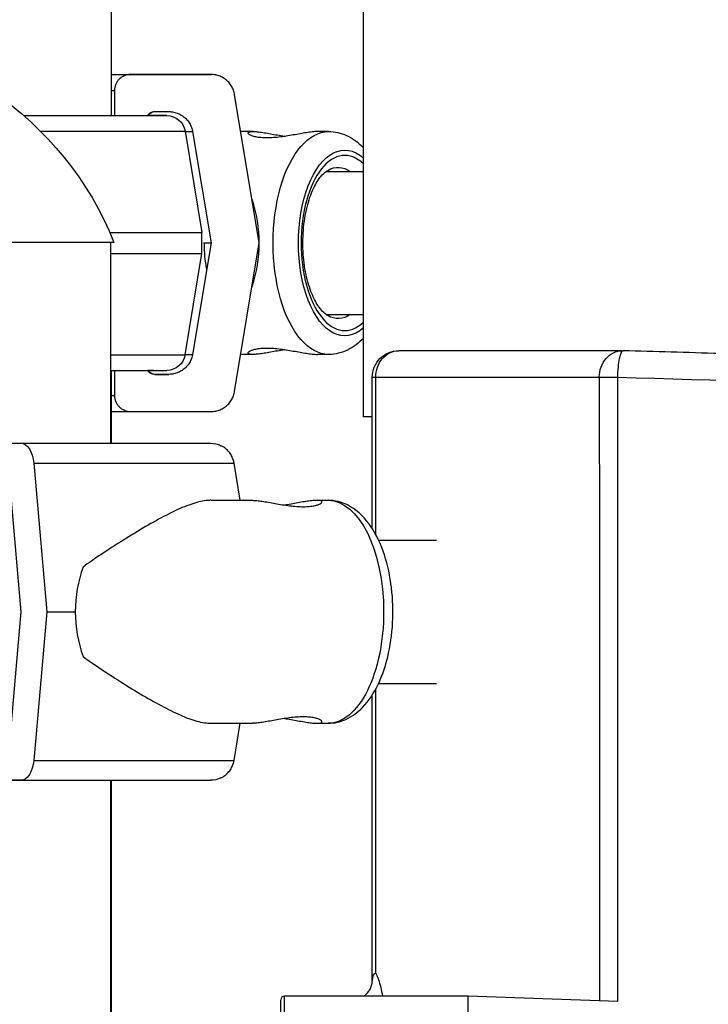
# Model space of a CAD drawing. Units: millimetres. Extents: x 50878 to 70347, y 2127 to 17897.
# Drawn here: x 57896 to 58026, y 13717 to 13903 of the extents above; entities that cross this region are included whole.
import ezdxf

# ---------------------------------------------------------------- set-up
doc = ezdxf.new("R2010")
doc.units = ezdxf.units.MM
doc.styles.get("Standard").update_dxf_attribs({"font": 'arial.ttf'})
doc.dimstyles.new('ISO-25', dxfattribs={"dimtxt": 2.5, "dimasz": 2.5, "dimexe": 1.25, "dimexo": 0.625, "dimtad": 1, "dimtxsty": 'Standard', "dimcen": 2.5, "dimadec": 0, "dimazin": 0, "dimtfac": 1, "dimtmove": 0, "dimatfit": 3, "dimfxl": 1, "dimarcsym": 0})

# ---------------------------------------------------------------- blocks, each defined once
blk = doc.blocks.new('*D4')
at = {"color": 0, "lineweight": -2, "transparency": 16777216}
for p, q in [((51285.75, 17505.63), (51285.75, 17556.88)), ((59836.34, 17505.63), (59836.34, 17556.88)), ((51435.75, 17555.63), (59686.34, 17555.63))]:
    blk.add_line(p, q, dxfattribs=at)
at = {"color": 0, "transparency": 16777216}
for points in [[(51435.75, 17580.63), (51435.75, 17530.63), (51285.75, 17555.63)], [(59686.34, 17580.63), (59686.34, 17530.63), (59836.34, 17555.63)]]:
    blk.add_solid(points, dxfattribs=at)
at = {"layer": 'Defpoints', "color": 0, "transparency": 16777216}
for p in [(59836.34, 17555.63), (51285.75, 12799.56), (59836.34, 11357.88)]:
    blk.add_point(p, dxfattribs=at)
at = {"color": 0, "transparency": 16777216, "insert": (55561.04, 17733.27), "char_height": 250, "attachment_point": 5}
blk.add_mtext('855', dxfattribs=at)

msp = doc.modelspace()

# ---------------------------------------------------------------- linework, layer by layer
at = {"extrusion": (0, 1, -2.22045e-16)}
for p, q in [((57913.337, 14267.433), (57913.337, 13884.915)), ((57960.841, 13828.145), (57960.841, 13935.851)), ((57932.127, 13892.665), (57916.948, 13892.665)), ((57913.948, 13889.665), (57913.948, 13884.915)), ((57941.231, 13860.915), (57936.566, 13888.905)), ((57921.509, 13885.665), (57924.197, 13885.665)), ((57927.235, 13881.991), (57930.414, 13862.915)), ((57928.636, 13881.905), (57932.134, 13860.915)), ((57940.062, 13881.915), (57937.731, 13881.915)), ((57954.29, 13881.915), (57952.201, 13881.915)), ((57953.84, 13874.415), (57960.841, 13874.415)), ((57930.414, 13858.915), (57930.414, 13862.915)), ((57913.838, 13861.015), (57856.257, 13861.015)), ((57913.257, 13823.183), (57913.257, 13861.015)), ((57932.134, 13860.915), (57928.636, 13839.925)), ((57936.566, 13832.925), (57941.231, 13860.915)), ((57927.235, 13839.84), (57930.414, 13858.915)), ((57953.84, 13847.415), (57960.841, 13847.415)), ((58009.635, 13840.623), (57967.507, 13840.623)), ((57940.062, 13839.915), (57937.731, 13839.915)), ((57954.29, 13839.915), (57952.201, 13839.915)), ((57913.337, 13836.915), (57913.337, 13823.183)), ((57913.948, 13836.915), (57913.948, 13832.165)), ((57924.197, 13836.165), (57921.509, 13836.165)), ((57962.511, 13807.11), (57962.507, 13835.623)), ((57963.181, 13805.969), (57963.177, 13835.622)), ((57963.177, 13835.622), (58005.305, 13835.622)), ((57916.948, 13829.165), (57932.127, 13829.165)), ((57962.508, 13828.145), (57960.841, 13828.145)), ((57888.334, 13823.183), (57896.357, 13823.183)), ((57898.703, 13819.423), (57901.169, 13791.433)), ((57937.636, 13812.433), (57936.471, 13819.423)), ((57896.361, 13791.433), (57894.512, 13812.423)), ((57932.129, 13812.433), (57939.967, 13812.433)), ((57952.106, 13812.433), (57954.195, 13812.433)), ((57963.703, 13804.933), (57974.619, 13804.933)), ((57894.512, 13770.443), (57896.361, 13791.433)), ((57901.169, 13791.433), (57898.703, 13763.443)), ((57963.703, 13777.933), (57974.623, 13777.933)), ((57962.522, 13721.911), (57962.515, 13775.763)), ((57963.192, 13723.313), (57963.185, 13776.904)), ((57932.129, 13770.433), (57939.967, 13770.433)), ((57936.471, 13763.443), (57937.636, 13770.433)), ((57952.106, 13770.433), (57954.195, 13770.433)), ((57896.357, 13759.683), (57888.334, 13759.683)), ((57913.257, 13392.665), (57913.257, 13759.683)), ((57913.337, 13759.683), (57913.337, 13548.433)), ((57916.853, 13759.683), (57932.032, 13759.683)), ((57945.278, 13438.351), (57945.278, 13718.292)), ((57945.948, 13440.851), (57945.948, 13718.993)), ((57980.587, 13718.993), (57945.948, 13718.993)), ((57980.587, 13440.851), (57980.587, 13718.993))]:
    msp.add_line(p, q, dxfattribs=at)
at = {"extrusion": (0, -2.22045e-16, -1)}
for centre, radius, start, end in [((-57856.257, 13838.028), 62, 21.76249, 158.23751), ((-57921.509, 13884.165), 1.5, 29.99979, 90), ((-57923.782, 13881.415), 3.5, 90, 170.53768), ((-57967.507, 13835.623), 5, 359.99219, 90), ((-58009.635, 13835.623), 5, 90, 91.67088), ((-57923.782, 13840.415), 3.5, 189.46233, 270), ((-57921.509, 13837.665), 1.5, 270, 329.99974), ((-57932.032, 13818.683), 4.5, 90, 115.9775), ((-57932.032, 13764.183), 4.5, 244.02917, 270)]:
    msp.add_arc(centre, radius, start, end, dxfattribs=at)
at = {"extrusion": (2.93874e-39, -2.22045e-16, -1)}
for centre, major_axis, ratio, start_param, end_param in [((57856.448, 13892.665), (60.5, 0), 0.0000001, -0.3472751, 0.0005944), ((57956.102, 13860.915), (0, 14.25), 0.498183, -0.2819936, 0.3258824), ((57856.448, 13860.915), (75.686, 0), 0.0000001, -0.1961308, -0.1826859), ((57937.974, 13860.915), (0, 14.25), 0.498183, -1.9239369, -1.5707965), ((57856.448, 13836.165), (67.749, 0), 0.0000001, -0.2827705, -0.0003064), ((57856.448, 13829.165), (60.5, 0), 0.0000001, -0.347275, 0), ((57856.353, 13819.423), (80.117, 0), 0.0000001, -1.0138478, -0.0000646), ((57856.353, 13759.683), (75.678, 0), 0.0000001, -1.0138478, 0.0000546)]:
    msp.add_ellipse(centre, major_axis=major_axis, ratio=ratio, start_param=start_param, end_param=end_param, dxfattribs=at)
at = {"extrusion": (1.46937e-39, -2.22045e-16, -1)}
for centre, major_axis, start_param, end_param in [((57856.448, 13892.665), (75.678, 0), -0.7201424, 0.0000546), ((57856.448, 13832.165), (57.5, 0), -0.1459861, 0), ((57856.353, 13791.433), (84.782, 0), -1.0138478, -0.9371929), ((57856.353, 13763.443), (80.117, 0), -1.0138478, -0.0000646)]:
    msp.add_ellipse(centre, major_axis=major_axis, ratio=0.0000001, start_param=start_param, end_param=end_param, dxfattribs=at)
at = {"extrusion": (0, -2.22045e-16, -1)}
for centre, major_axis, ratio, start_param, end_param in [((57856.448, 13889.665), (57.5, 0), 0.0000001, -0.1459864, -0.0007348), ((57856.448, 13881.905), (72.187, 0), 0.0000001, -0.1963321, 0), ((57967.507, 13835.623), (0, 5), 0.8660254, -1.5709538, 0), ((58009.635, 13835.623), (0, 5), 0.8660254, -1.5709538, 0), ((57856.448, 13839.925), (72.187, 0), 0.0000001, -0.196332, 0), ((57856.353, 13759.683), (60.5, 0), 0.0000001, -1.0138478, 0.0000001)]:
    msp.add_ellipse(centre, major_axis=major_axis, ratio=ratio, start_param=start_param, end_param=end_param, dxfattribs=at)
for centre, major_axis, ratio, start_param, end_param in [((57855.877, 13884.915), (67.905, 0), 0.0000001, -0.9235574, 0.3258062), ((57855.877, 13884.915), (65.5, 0), 0.0000001, -0.8955024, 0.1890685), ((57855.877, 13881.991), (71.357, 0), 0.0000001, -0.9046115, 0), ((57957.325, 13860.915), (0, 16.5), 0.498183, -0.4419772, 1.5707965), ((57923.937, 13860.915), (0, -21), 0.8234919, -4.7123896, -4.3130043), ((57855.877, 13862.915), (74.537, 0), 0.0000001, -0.6967227, 0), ((57923.937, 13860.915), (0, -21), 0.8234919, 1.1714104, 1.5707957), ((57957.325, 13860.915), (0, -16.5), 0.498183, -1.5707962, 0.4419776), ((57855.877, 13858.915), (74.537, 0), 0.0000001, -0.6922309, 0), ((57855.877, 13839.84), (71.357, 0), 0.0000001, -0.6365984, 0), ((57855.877, 13836.915), (67.905, 0), 0.0000001, -0.5642215, 0), ((57855.877, 13836.915), (65.5, 0), 0.0000001, 0, 0.1890682), ((57967.507, 13835.623), (-5, -0.001), 0.0000787, 0, 0.5235988), ((57923.842, 13791.433), (0, -21), 0.8234919, -1.9840221, -1.5707969), ((57923.842, 13791.433), (0, -21), 0.8234919, -1.5707969, -1.1575718), ((57967.524, 13712.842), (-4.534, 10.431), 0.2022928, -0.0878739, 0.4357249), ((57950.278, 13713.758), (-4.812, 5.075), 0.2675316, -0.2484423, 0.2749797), ((57950.278, 13718.763), (-5, 0.199), 0.0229775, -0.5226824, -0.5225056), ((58136.743, 13695.929), (748.197, -29.84), 0.0229775, 1.743553, 1.781967)]:
    msp.add_ellipse(centre, major_axis=major_axis, ratio=ratio, start_param=start_param, end_param=end_param)
at = {"extrusion": (-2.93874e-39, -2.22045e-16, -1)}
for centre, major_axis, ratio, start_param, end_param in [((57954.29, 13860.915), (0, -21), 0.498183, 0, 3.1415927), ((57896.357, 13818.683), (0, 4.5), 0.5285983, -0.0000001, 1.4056475), ((57954.195, 13791.433), (0, -21), 0.498183, -1.5707965, 0)]:
    msp.add_ellipse(centre, major_axis=major_axis, ratio=ratio, start_param=start_param, end_param=end_param, dxfattribs=at)
at = {"extrusion": (-5.87747e-39, -2.22045e-16, -1)}
for centre, major_axis, ratio, start_param, end_param in [((57957.325, 13860.915), (0, -17.5), 0.498183, -0.4151053, 3.5566975), ((57896.357, 13764.183), (0, -4.5), 0.5285983, -1.4056478, -0.0000001)]:
    msp.add_ellipse(centre, major_axis=major_axis, ratio=ratio, start_param=start_param, end_param=end_param, dxfattribs=at)
at = {"extrusion": (-1.46937e-39, -2.22045e-16, -1)}
for centre, major_axis, start_param in [((57856.448, 13860.915), (75.686, 0), -0.1826859), ((57856.353, 13823.183), (75.678, 0), -1.0138478)]:
    msp.add_ellipse(centre, major_axis=major_axis, ratio=0.0000001, start_param=start_param, end_param=0, dxfattribs=at)
at = {"extrusion": (5.87747e-39, -2.22045e-16, -1)}
for centre, major_axis, start_param, end_param in [((57956.102, 13860.915), (0, -14.25), -0.3258836, 0.2819936), ((57954.195, 13791.433), (0, 21), 0, 1.5707962)]:
    msp.add_ellipse(centre, major_axis=major_axis, ratio=0.498183, start_param=start_param, end_param=end_param, dxfattribs=at)
at = {"extrusion": (-2.31112e-33, -2.22045e-16, -1)}
msp.add_ellipse((58009.635, 13835.623), major_axis=(0.146, 4.998), ratio=0.1709572, start_param=-1.5757832, end_param=0, dxfattribs=at)
at = {"extrusion": (6.01853e-36, -2.22045e-16, -1)}
msp.add_ellipse((58009.635, 13835.623), major_axis=(5, 0.001), ratio=0.0000351, start_param=-2.6179939, end_param=-1.7426691, dxfattribs=at)
at = {"extrusion": (-1.54074e-33, -2.22045e-16, -1)}
msp.add_ellipse((58136.743, 13817.797), major_axis=(748.197, -24.103), ratio=0.0185732, start_param=-1.7432674, end_param=-1.5930448, dxfattribs=at)
for points, knots in [([(57916.948, 13892.665), (57916.763, 13892.665), (57916.561, 13892.647), (57916.165, 13892.568), (57915.971, 13892.508), (57915.629, 13892.366), (57915.449, 13892.272), (57915.114, 13892.047), (57914.958, 13891.917), (57914.696, 13891.656), (57914.566, 13891.5), (57914.342, 13891.164), (57914.248, 13890.984), (57914.106, 13890.642), (57914.045, 13890.448), (57913.967, 13890.052), (57913.948, 13889.85), (57913.948, 13889.665)], [4.4428955, 4.4428955, 4.4428955, 4.4428955, 4.9982592, 4.9982592, 5.5536228, 5.5536228, 6.1089856, 6.1089856, 6.6643483, 6.6643483, 7.2197097, 7.2197097, 7.7750711, 7.7750711, 8.3304314, 8.3304314, 8.8857917, 8.8857917, 8.8857917, 8.8857917]), ([(57936.566, 13888.905), (57936.558, 13888.951), (57936.549, 13888.997), (57936.481, 13889.34), (57936.39, 13889.631), (57936.178, 13890.144), (57936.037, 13890.413), (57935.7, 13890.917), (57935.505, 13891.151), (57935.112, 13891.543), (57934.879, 13891.739), (57934.375, 13892.075), (57934.105, 13892.216), (57933.592, 13892.429), (57933.302, 13892.52), (57932.708, 13892.638), (57932.404, 13892.665), (57932.127, 13892.665)], [0.7041972, 0.7041972, 0.7041972, 0.7041972, 0.8330409, 0.8330409, 1.6660818, 1.6660818, 2.4991235, 2.4991235, 3.3321653, 3.3321653, 4.1652082, 4.1652082, 4.9982511, 4.9982511, 5.8312951, 5.8312951, 6.664339, 6.664339, 6.664339, 6.664339]), ([(57920.21, 13884.915), (57920.226, 13884.943), (57920.244, 13884.971), (57920.318, 13885.082), (57920.383, 13885.16), (57920.514, 13885.291), (57920.592, 13885.356), (57920.76, 13885.468), (57920.849, 13885.516), (57921.02, 13885.586), (57921.117, 13885.617), (57921.315, 13885.656), (57921.416, 13885.665), (57921.509, 13885.665)], [5.1856446, 5.1856446, 5.1856446, 5.1856446, 5.2759358, 5.2759358, 5.5536165, 5.5536165, 5.8312977, 5.8312977, 6.1089789, 6.1089789, 6.3866605, 6.3866605, 6.6643422, 6.6643422, 6.6643422, 6.6643422]), ([(57924.197, 13885.665), (57924.475, 13885.665), (57924.778, 13885.638), (57925.372, 13885.52), (57925.662, 13885.429), (57926.175, 13885.216), (57926.445, 13885.075), (57926.949, 13884.739), (57927.183, 13884.543), (57927.575, 13884.151), (57927.77, 13883.917), (57928.107, 13883.413), (57928.248, 13883.144), (57928.461, 13882.631), (57928.551, 13882.34), (57928.62, 13881.997), (57928.628, 13881.951), (57928.636, 13881.905)], [19.9930245, 19.9930245, 19.9930245, 19.9930245, 20.826069, 20.826069, 21.6591136, 21.6591136, 22.4921568, 22.4921568, 23.3252001, 23.3252001, 24.1582419, 24.1582419, 24.9912837, 24.9912837, 25.8243245, 25.8243245, 25.9531681, 25.9531681, 25.9531681, 25.9531681]), ([(57942.644, 13880.714), (57942.26, 13880.714), (57941.884, 13880.729), (57941.187, 13880.791), (57940.865, 13880.838), (57940.296, 13880.954), (57940.05, 13881.023), (57939.645, 13881.171), (57939.487, 13881.249), (57939.26, 13881.398), (57939.182, 13881.476), (57939.116, 13881.62), (57939.129, 13881.687), (57939.247, 13881.798), (57939.353, 13881.842), (57939.65, 13881.901), (57939.841, 13881.915), (57940.282, 13881.915), (57940.547, 13881.901), (57941.154, 13881.842), (57941.496, 13881.798), (57942.236, 13881.687), (57942.634, 13881.62), (57943.458, 13881.476), (57943.884, 13881.398), (57944.727, 13881.249), (57945.174, 13881.171), (57945.797, 13881.07), (57945.964, 13881.044), (57946.131, 13881.019)], [0, 0, 0, 0, 1.3297836, 1.3297836, 2.6595673, 2.6595673, 3.9893509, 3.9893509, 5.3191345, 5.3191345, 6.6483014, 6.6483014, 7.9774683, 7.9774683, 9.3066352, 9.3066352, 10.6358021, 10.6358021, 11.9649689, 11.9649689, 13.2941358, 13.2941358, 14.6233027, 14.6233027, 15.9524696, 15.9524696, 17.2822532, 17.2822532, 17.762564, 17.762564, 17.762564, 17.762564]), ([(57952.201, 13881.915), (57952.201, 13881.915), (57952.201, 13881.915), (57951.98, 13881.915), (57951.715, 13881.901), (57951.108, 13881.842), (57950.766, 13881.798), (57950.026, 13881.687), (57949.628, 13881.62), (57948.804, 13881.476), (57948.379, 13881.398), (57947.535, 13881.249), (57947.088, 13881.171), (57946.173, 13881.023), (57945.705, 13880.954), (57944.78, 13880.838), (57944.322, 13880.791), (57943.446, 13880.729), (57943.028, 13880.714), (57942.644, 13880.714)], [31.9074032, 31.9074032, 31.9074032, 31.9074032, 31.9074062, 31.9074062, 33.236573, 33.236573, 34.5657399, 34.5657399, 35.8949068, 35.8949068, 37.2240737, 37.2240737, 38.5538573, 38.5538573, 39.883641, 39.883641, 41.2134246, 41.2134246, 42.5432082, 42.5432082, 42.5432082, 42.5432082]), ([(57954.29, 13881.915), (57955.452, 13881.915), (57956.606, 13881.647), (57958.833, 13880.641), (57959.875, 13879.856), (57960.801, 13878.903), (57960.821, 13878.882), (57960.841, 13878.862)], [0.00000006, 0.00000006, 0.00000006, 0.00000006, 0.22140852, 0.22140852, 0.4740685, 0.4740685, 0.47963061, 0.47963061, 0.47963061, 0.47963061]), ([(57954.127, 13847.228), (57953.657, 13847.501), (57953.083, 13848.013), (57952.026, 13849.476), (57951.545, 13850.35), (57950.688, 13852.441), (57950.315, 13853.668), (57949.746, 13856.361), (57949.556, 13857.834), (57949.399, 13860.855), (57949.435, 13862.404), (57949.733, 13865.392), (57949.994, 13866.83), (57950.693, 13869.417), (57951.129, 13870.57), (57952.082, 13872.458), (57952.596, 13873.204), (57953.459, 13874.14), (57953.815, 13874.421), (57954.127, 13874.602)], [3.4235863, 3.4235863, 3.4235863, 3.4235863, 3.7455575, 3.7455575, 4.0237134, 4.0237134, 4.3115863, 4.3115863, 4.6085078, 4.6085078, 4.9095495, 4.9095495, 5.2098398, 5.2098398, 5.5042749, 5.5042749, 5.7880212, 5.7880212, 6.0011917, 6.0011917, 6.0011917, 6.0011917]), ([(57960.841, 13842.969), (57959.997, 13842.088), (57959.036, 13841.337), (57956.827, 13840.239), (57955.565, 13839.915), (57954.29, 13839.915)], [2.66196178, 2.66196178, 2.66196178, 2.66196178, 2.89873709, 2.89873709, 3.14159271, 3.14159271, 3.14159271, 3.14159271]), ([(57946.131, 13840.811), (57945.964, 13840.786), (57945.797, 13840.76), (57945.174, 13840.66), (57944.727, 13840.582), (57943.884, 13840.432), (57943.458, 13840.355), (57942.634, 13840.211), (57942.236, 13840.144), (57941.496, 13840.032), (57941.154, 13839.988), (57940.547, 13839.93), (57940.282, 13839.915), (57939.841, 13839.915), (57939.65, 13839.93), (57939.353, 13839.988), (57939.247, 13840.032), (57939.129, 13840.144), (57939.116, 13840.211), (57939.182, 13840.355), (57939.26, 13840.432), (57939.487, 13840.582), (57939.645, 13840.66), (57940.05, 13840.807), (57940.296, 13840.877), (57940.865, 13840.992), (57941.187, 13841.039), (57941.884, 13841.101), (57942.26, 13841.116), (57942.644, 13841.116)], [24.780655, 24.780655, 24.780655, 24.780655, 25.260955, 25.260955, 26.5907386, 26.5907386, 27.9199055, 27.9199055, 29.2490724, 29.2490724, 30.5782393, 30.5782393, 31.9074062, 31.9074062, 33.236573, 33.236573, 34.5657399, 34.5657399, 35.8949068, 35.8949068, 37.2240737, 37.2240737, 38.5538573, 38.5538573, 39.883641, 39.883641, 41.2134246, 41.2134246, 42.5432082, 42.5432082, 42.5432082, 42.5432082]), ([(57942.644, 13841.116), (57943.028, 13841.116), (57943.446, 13841.101), (57944.322, 13841.039), (57944.78, 13840.992), (57945.705, 13840.877), (57946.173, 13840.807), (57947.088, 13840.66), (57947.535, 13840.582), (57948.379, 13840.432), (57948.804, 13840.355), (57949.628, 13840.211), (57950.026, 13840.144), (57950.766, 13840.032), (57951.108, 13839.988), (57951.715, 13839.93), (57951.98, 13839.915), (57952.201, 13839.915)], [0, 0, 0, 0, 1.3297836, 1.3297836, 2.6595673, 2.6595673, 3.9893509, 3.9893509, 5.3191345, 5.3191345, 6.6483014, 6.6483014, 7.9774683, 7.9774683, 9.3066352, 9.3066352, 10.6357991, 10.6357991, 10.6357991, 10.6357991]), ([(58101.19, 13837.847), (58095.062, 13838.04), (58088.938, 13838.231), (58076.701, 13838.611), (58070.588, 13838.8), (58058.376, 13839.173), (58052.278, 13839.358), (58040.1, 13839.725), (58034.02, 13839.907), (58021.883, 13840.267), (58015.826, 13840.445), (58009.781, 13840.621)], [-0.99912954, -0.99912954, -0.99912954, -0.99912954, -0.97436859, -0.97436859, -0.94960765, -0.94960765, -0.9248467, -0.9248467, -0.90008576, -0.90008576, -0.87532481, -0.87532481, -0.87532481, -0.87532481]), ([(57928.636, 13839.925), (57928.628, 13839.879), (57928.62, 13839.833), (57928.551, 13839.49), (57928.461, 13839.2), (57928.248, 13838.687), (57928.107, 13838.417), (57927.77, 13837.913), (57927.575, 13837.68), (57927.183, 13837.287), (57926.949, 13837.092), (57926.445, 13836.755), (57926.175, 13836.614), (57925.662, 13836.401), (57925.372, 13836.311), (57924.778, 13836.193), (57924.475, 13836.165), (57924.197, 13836.165)], [0.7041972, 0.7041972, 0.7041972, 0.7041972, 0.8330408, 0.8330408, 1.6660815, 1.6660815, 2.4991233, 2.4991233, 3.3321652, 3.3321652, 4.1652084, 4.1652084, 4.9982517, 4.9982517, 5.8312962, 5.8312962, 6.6643408, 6.6643408, 6.6643408, 6.6643408]), ([(57921.509, 13836.165), (57921.416, 13836.165), (57921.315, 13836.174), (57921.117, 13836.214), (57921.02, 13836.244), (57920.849, 13836.315), (57920.76, 13836.362), (57920.592, 13836.474), (57920.514, 13836.539), (57920.383, 13836.67), (57920.318, 13836.748), (57920.244, 13836.859), (57920.226, 13836.887), (57920.21, 13836.915)], [2.2214473, 2.2214473, 2.2214473, 2.2214473, 2.4991289, 2.4991289, 2.7768106, 2.7768106, 3.0544918, 3.0544918, 3.332173, 3.332173, 3.6098537, 3.6098537, 3.7001334, 3.7001334, 3.7001334, 3.7001334]), ([(58005.305, 13835.622), (58005.305, 13834.951), (58005.305, 13834.28), (58005.312, 13799.576), (58005.319, 13765.544), (58005.327, 13727.048), (58005.328, 13722.583), (58005.329, 13718.119)], [87.3194153, 87.3194153, 87.3194153, 87.3194153, 89.3336906, 89.3336906, 191.429337, 191.429337, 204.8231129, 204.8231129, 204.8231129, 204.8231129]), ([(58008.804, 13717.994), (58008.803, 13722.501), (58008.802, 13727.007), (58008.794, 13765.545), (58008.787, 13799.577), (58008.78, 13834.28), (58008.78, 13834.952), (58008.78, 13835.623)], [-204.9483508, -204.9483508, -204.9483508, -204.9483508, -191.429337, -191.429337, -89.3336906, -89.3336906, -87.3194153, -87.3194153, -87.3194153, -87.3194153]), ([(57913.948, 13832.165), (57913.948, 13831.98), (57913.967, 13831.778), (57914.045, 13831.382), (57914.106, 13831.188), (57914.248, 13830.846), (57914.342, 13830.666), (57914.566, 13830.331), (57914.696, 13830.175), (57914.958, 13829.913), (57915.114, 13829.783), (57915.449, 13829.559), (57915.629, 13829.464), (57915.971, 13829.323), (57916.165, 13829.262), (57916.561, 13829.183), (57916.763, 13829.165), (57916.948, 13829.165)], [8.8857917, 8.8857917, 8.8857917, 8.8857917, 9.4411519, 9.4411519, 9.9965122, 9.9965122, 10.5518736, 10.5518736, 11.1072351, 11.1072351, 11.6625978, 11.6625978, 12.2179605, 12.2179605, 12.7733242, 12.7733242, 13.3286878, 13.3286878, 13.3286878, 13.3286878]), ([(57932.127, 13829.165), (57932.404, 13829.165), (57932.708, 13829.193), (57933.302, 13829.311), (57933.592, 13829.401), (57934.105, 13829.614), (57934.375, 13829.755), (57934.879, 13830.092), (57935.112, 13830.287), (57935.505, 13830.68), (57935.7, 13830.913), (57936.037, 13831.417), (57936.178, 13831.687), (57936.39, 13832.2), (57936.481, 13832.49), (57936.549, 13832.833), (57936.558, 13832.879), (57936.566, 13832.925)], [19.9930186, 19.9930186, 19.9930186, 19.9930186, 20.8260625, 20.8260625, 21.6591065, 21.6591065, 22.4921494, 22.4921494, 23.3251922, 23.3251922, 24.158234, 24.158234, 24.9912758, 24.9912758, 25.8243167, 25.8243167, 25.9531604, 25.9531604, 25.9531604, 25.9531604]), ([(57936.471, 13819.423), (57936.463, 13819.469), (57936.455, 13819.515), (57936.386, 13819.858), (57936.296, 13820.148), (57936.083, 13820.662), (57935.942, 13820.931), (57935.605, 13821.435), (57935.41, 13821.669), (57935.017, 13822.061), (57934.784, 13822.256), (57934.361, 13822.539), (57934.181, 13822.641), (57934.003, 13822.728)], [0.7041972, 0.7041972, 0.7041972, 0.7041972, 0.8330409, 0.8330409, 1.6660818, 1.6660818, 2.4991235, 2.4991235, 3.3321653, 3.3321653, 4.1652082, 4.1652082, 4.7321068, 4.7321068, 4.7321068, 4.7321068]), ([(57932.129, 13812.433), (57932.039, 13812.433), (57931.948, 13812.431), (57931.006, 13812.396), (57930.081, 13812.218), (57928.083, 13811.62), (57927.01, 13811.201), (57924.726, 13810.166), (57923.515, 13809.551), (57920.973, 13808.167), (57919.644, 13807.398), (57916.893, 13805.746), (57915.471, 13804.861), (57913.292, 13803.465), (57912.558, 13802.988), (57911.082, 13802.011), (57910.339, 13801.511), (57909.065, 13800.628), (57908.533, 13800.253), (57908.005, 13799.866)], [136.1423905, 136.1423905, 136.1423905, 136.1423905, 136.8804286, 136.8804286, 143.7392196, 143.7392196, 150.5980105, 150.5980105, 157.4568014, 157.4568014, 164.3155924, 164.3155924, 171.1743833, 171.1743833, 174.6037788, 174.6037788, 178.0331743, 178.0331743, 180.4851414, 180.4851414, 180.4851414, 180.4851414]), ([(57939.967, 13812.433), (57940.187, 13812.433), (57940.452, 13812.419), (57941.059, 13812.36), (57941.401, 13812.316), (57942.141, 13812.205), (57942.539, 13812.138), (57943.363, 13811.993), (57943.789, 13811.916), (57944.632, 13811.766), (57945.079, 13811.688), (57945.995, 13811.541), (57946.463, 13811.472), (57947.388, 13811.356), (57947.846, 13811.309), (57948.721, 13811.247), (57949.139, 13811.232), (57949.908, 13811.232), (57950.283, 13811.247), (57950.98, 13811.309), (57951.303, 13811.356), (57951.871, 13811.472), (57952.117, 13811.541), (57952.522, 13811.688), (57952.68, 13811.766), (57952.908, 13811.916), (57952.986, 13811.993), (57953.051, 13812.138), (57953.039, 13812.205), (57952.92, 13812.316), (57952.814, 13812.36), (57952.517, 13812.419), (57952.326, 13812.433), (57951.885, 13812.433), (57951.62, 13812.419), (57951.013, 13812.36), (57950.671, 13812.316), (57949.931, 13812.205), (57949.533, 13812.138), (57948.709, 13811.993), (57948.284, 13811.916), (57947.44, 13811.766), (57946.993, 13811.688), (57946.37, 13811.588), (57946.203, 13811.562), (57946.036, 13811.537)], [10.635805, 10.635805, 10.635805, 10.635805, 11.9649689, 11.9649689, 13.2941358, 13.2941358, 14.6233027, 14.6233027, 15.9524696, 15.9524696, 17.2822532, 17.2822532, 18.6120368, 18.6120368, 19.9418205, 19.9418205, 21.2716041, 21.2716041, 22.6013877, 22.6013877, 23.9311714, 23.9311714, 25.260955, 25.260955, 26.5907386, 26.5907386, 27.9199055, 27.9199055, 29.2490724, 29.2490724, 30.5782393, 30.5782393, 31.9074062, 31.9074062, 33.236573, 33.236573, 34.5657399, 34.5657399, 35.8949068, 35.8949068, 37.2240737, 37.2240737, 38.5538573, 38.5538573, 39.0341573, 39.0341573, 39.0341573, 39.0341573]), ([(57954.195, 13770.433), (57955.357, 13770.433), (57956.511, 13770.701), (57958.738, 13771.707), (57959.78, 13772.492), (57961.859, 13774.632), (57962.817, 13776.093), (57964.473, 13779.525), (57965.137, 13781.537), (57966.058, 13785.767), (57966.323, 13787.977), (57966.464, 13792.406), (57966.345, 13794.623), (57965.733, 13798.905), (57965.238, 13800.968), (57963.862, 13804.795), (57962.976, 13806.552), (57960.775, 13809.518), (57959.455, 13810.755), (57956.732, 13812.109), (57955.47, 13812.433), (57954.195, 13812.433)], [3.1415927, 3.1415927, 3.1415927, 3.1415927, 3.3630011, 3.3630011, 3.615661, 3.615661, 3.9426745, 3.9426745, 4.3003761, 4.3003761, 4.6487024, 4.6487024, 4.991916, 4.991916, 5.3374126, 5.3374126, 5.6919313, 5.6919313, 6.0403296, 6.0403296, 6.2831853, 6.2831853, 6.2831853, 6.2831853]), ([(57908.005, 13783), (57908.533, 13782.613), (57909.065, 13782.238), (57910.339, 13781.355), (57911.082, 13780.855), (57912.558, 13779.878), (57913.292, 13779.401), (57915.471, 13778.005), (57916.893, 13777.12), (57919.644, 13775.467), (57920.973, 13774.699), (57923.515, 13773.315), (57924.726, 13772.7), (57927.01, 13771.665), (57928.083, 13771.246), (57930.081, 13770.648), (57931.006, 13770.47), (57931.948, 13770.435), (57932.039, 13770.433), (57932.129, 13770.433)], [4.4068238, 4.4068238, 4.4068238, 4.4068238, 6.8587909, 6.8587909, 10.2881864, 10.2881864, 13.7175819, 13.7175819, 20.5763728, 20.5763728, 27.4351638, 27.4351638, 34.2939547, 34.2939547, 41.1527456, 41.1527456, 48.0115366, 48.0115366, 48.749584, 48.749584, 48.749584, 48.749584]), ([(57946.036, 13771.329), (57946.203, 13771.304), (57946.37, 13771.278), (57946.993, 13771.178), (57947.44, 13771.1), (57948.284, 13770.95), (57948.709, 13770.873), (57949.533, 13770.728), (57949.931, 13770.661), (57950.671, 13770.55), (57951.013, 13770.506), (57951.62, 13770.447), (57951.885, 13770.433), (57952.326, 13770.433), (57952.517, 13770.447), (57952.814, 13770.506), (57952.92, 13770.55), (57953.039, 13770.661), (57953.051, 13770.728), (57952.986, 13770.873), (57952.908, 13770.95), (57952.68, 13771.1), (57952.522, 13771.178), (57952.117, 13771.325), (57951.871, 13771.394), (57951.303, 13771.51), (57950.98, 13771.557), (57950.283, 13771.619), (57949.908, 13771.634), (57949.139, 13771.634), (57948.721, 13771.619), (57947.846, 13771.557), (57947.388, 13771.51), (57946.463, 13771.394), (57945.995, 13771.325), (57945.079, 13771.178), (57944.632, 13771.1), (57943.789, 13770.95), (57943.363, 13770.873), (57942.539, 13770.728), (57942.141, 13770.661), (57941.401, 13770.55), (57941.059, 13770.506), (57940.452, 13770.447), (57940.187, 13770.433), (57939.967, 13770.433), (57939.967, 13770.433), (57939.967, 13770.433)], [3.5090401, 3.5090401, 3.5090401, 3.5090401, 3.9893509, 3.9893509, 5.3191345, 5.3191345, 6.6483014, 6.6483014, 7.9774683, 7.9774683, 9.3066352, 9.3066352, 10.6358021, 10.6358021, 11.9649689, 11.9649689, 13.2941358, 13.2941358, 14.6233027, 14.6233027, 15.9524696, 15.9524696, 17.2822532, 17.2822532, 18.6120368, 18.6120368, 19.9418205, 19.9418205, 21.2716041, 21.2716041, 22.6013877, 22.6013877, 23.9311714, 23.9311714, 25.260955, 25.260955, 26.5907386, 26.5907386, 27.9199055, 27.9199055, 29.2490724, 29.2490724, 30.5782393, 30.5782393, 31.9074062, 31.9074062, 31.9074091, 31.9074091, 31.9074091, 31.9074091]), ([(57934.002, 13760.137), (57934.181, 13760.225), (57934.36, 13760.327), (57934.784, 13760.61), (57935.017, 13760.805), (57935.41, 13761.197), (57935.605, 13761.431), (57935.942, 13761.935), (57936.083, 13762.204), (57936.296, 13762.717), (57936.386, 13763.008), (57936.455, 13763.351), (57936.463, 13763.397), (57936.471, 13763.443)], [21.9247517, 21.9247517, 21.9247517, 21.9247517, 22.4921494, 22.4921494, 23.3251922, 23.3251922, 24.158234, 24.158234, 24.9912758, 24.9912758, 25.8243167, 25.8243167, 25.9531604, 25.9531604, 25.9531604, 25.9531604]), ([(57960.884, 13718.993), (57961.145, 13719.178), (57961.397, 13719.401), (57961.938, 13720.026), (57962.168, 13720.445), (57962.439, 13721.159), (57962.49, 13721.455), (57962.52, 13721.765), (57962.522, 13721.845), (57962.522, 13721.911)], [0.20876917, 0.20876917, 0.20876917, 0.20876917, 0.27484852, 0.27484852, 0.37659482, 0.37659482, 0.47765416, 0.47765416, 0.52342977, 0.52342977, 0.52342977, 0.52342977]), ([(57963.192, 13723.313), (57963.193, 13723.311), (57963.195, 13723.308), (57963.725, 13722.245), (57964.077, 13720.811), (57964.507, 13718.993)], [-0.0106783, -0.0106783, -0.0106783, -0.0106783, 0, 0, 4.4918845, 4.4918845, 4.4918845, 4.4918845])]:
    msp.add_open_spline(points, degree=3, knots=knots)

# ---------------------------------------------------------------- dimensions: what is measured, and where the dimension line sits
dim = msp.add_linear_dim(base=(59836.341, 17555.626), p1=(51285.747, 12799.564), p2=(59836.341, 11357.882), text='855', dimstyle='ISO-25', override={"dimtxt": 250, "dimasz": 150, "dimgap": 50, "dimtad": 2, "dimfxl": 50, "dimfxlon": 1})
dim.commit()
dim.dimension.update_dxf_attribs({"geometry": '*D4', "text_midpoint": (55561.044, 17733.269)})

doc.saveas('drawing.dxf')
